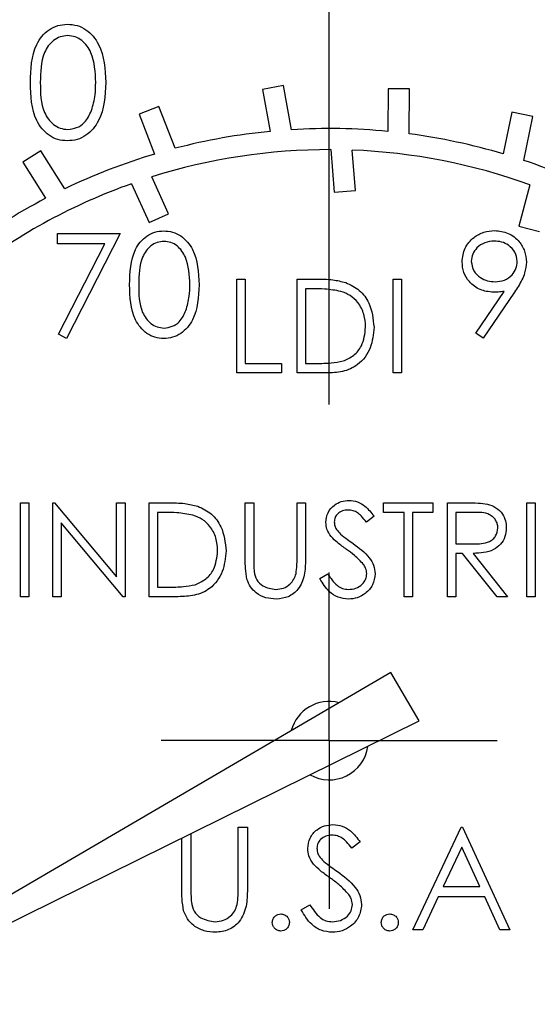
# Model space of a CAD drawing. Units: inches. Extents: x 0.3 to 10.6, y 0.2 to 8.2.
# Drawn here: x 9 to 9.1, y 3.5 to 3.7 of the extents above; entities that cross this region are included whole.
import ezdxf

# ---------------------------------------------------------------- set-up
doc = ezdxf.new("R2010")
doc.units = ezdxf.units.IN
doc.header["$MEASUREMENT"] = 0
doc.layers.add('98-ETCH', color=6, linetype='Continuous')
doc.layers.add('99-LASER', color=7, linetype='Continuous')
doc.styles.add('SLDTEXTSTYLE2', font='TXT', dxfattribs={"width": 0.75})
doc.dimstyles.new('SLDDIMSTYLE0', dxfattribs={"dimtxt": 0.125, "dimasz": 0.125, "dimexe": 0, "dimexo": 0.0625, "dimgap": 0.03125, "dimtad": 0, "dimtih": 1, "dimtoh": 1, "dimlfac": 3, "dimrnd": 1e-09, "dimzin": 12, "dimdsep": 46, "dimtxsty": 'SLDTEXTSTYLE2', "dimsah": 1, "dimcen": 0.09, "dimadec": 0, "dimazin": 3, "dimtfac": 1, "dimtofl": 0, "dimtmove": 0, "dimatfit": 3, "dimfxl": 1, "dimfrac": 2, "dimtolj": 1, "dimtzin": 12, "dimarcsym": 0})
doc.dimstyles.new('SLDDIMSTYLE3', dxfattribs={"dimtxt": 0.125, "dimasz": 0.125, "dimexe": 0, "dimexo": 0.0625, "dimgap": 0.03125, "dimtad": 0, "dimtih": 1, "dimtoh": 1, "dimlfac": 3, "dimrnd": 1e-09, "dimzin": 12, "dimdsep": 46, "dimtxsty": 'SLDTEXTSTYLE2', "dimsah": 1, "dimcen": 0.09, "dimadec": 0, "dimazin": 3, "dimtfac": 1, "dimtmove": 0, "dimatfit": 0, "dimfxl": 1, "dimfrac": 2, "dimtolj": 1, "dimtzin": 12, "dimarcsym": 0})

# ---------------------------------------------------------------- blocks, each defined once
blk = doc.blocks.new('_D')
at = {"color": 7, "linetype": 'Continuous', "lineweight": 0}
for p, q in [((8.798967873, 3.5279110882), (8.798967873, 3.0362884252)), ((9.2444477627, 3.5279110882), (9.2444477627, 3.0362884252)), ((8.2116852766, 3.0940612639), (8.1862946527, 3.0940612639)), ((8.1862946527, 3.0940612639), (8.1862946527, 2.8956237579)), ((8.598425739, 3.0940612639), (8.6238163629, 3.0940612639)), ((8.6238163629, 3.0940612639), (8.6238163629, 2.8956237579)), ((8.798967873, 3.075658504), (8.6863114753, 3.075658504)), ((9.2444477627, 3.075658504), (8.798967873, 3.075658504)), ((8.1862946527, 2.8956237579), (8.2116852766, 2.8956237579)), ((8.6238163629, 2.8956237579), (8.598425739, 2.8956237579))]:
    blk.add_line(p, q, dxfattribs=at)
for points in [[(8.798967873, 3.075658504), (8.923967873, 3.0564277347), (8.923967873, 3.0948892732)], [(9.2444477627, 3.075658504), (9.1194477627, 3.0948892732), (9.1194477627, 3.0564277347)]]:
    blk.add_solid(points, dxfattribs=at)
at = {"color": 7, "linetype": 'Continuous', "lineweight": 0, "char_height": 0.125, "attachment_point": 1, "style": 'SLDTEXTSTYLE2'}
for s, insert in [('%%c', (8.149165748, 3.2805853599)), ('1.34', (8.3376813686, 3.2805853599)), ('33.9', (8.2434235583, 3.0567572391))]:
    blk.add_mtext(s, dxfattribs=dict(at, insert=insert))
blk = doc.blocks.new('_D_4')
at = {"color": 7, "linetype": 'Continuous', "lineweight": 0}
for p, q in [((9.6478946539, 4.0743005455), (9.3978946539, 4.0743005455)), ((9.3978946539, 4.0743005455), (9.3978946539, 3.817281167)), ((9.8146074802, 4.0733456832), (9.7892168562, 4.0733456832)), ((9.7892168562, 4.0733456832), (9.7892168562, 3.8749081772)), ((10.2013479426, 4.0733456832), (10.2267385665, 4.0733456832)), ((10.2267385665, 4.0733456832), (10.2267385665, 3.8749081772)), ((9.7892168562, 3.8749081772), (9.8146074802, 3.8749081772)), ((10.2267385665, 3.8749081772), (10.2013479426, 3.8749081772)), ((9.0610778966, 3.817281167), (9.4372647327, 3.817281167)), ((9.3492166631, 3.567281167), (9.4372647327, 3.567281167)), ((9.3978946539, 3.567281167), (9.3978946539, 3.3268965516))]:
    blk.add_line(p, q, dxfattribs=at)
for points in [[(9.3978946539, 3.817281167), (9.4171254231, 3.942281167), (9.3786638847, 3.942281167)], [(9.3978946539, 3.567281167), (9.3786638847, 3.442281167), (9.4171254231, 3.442281167)]]:
    blk.add_solid(points, dxfattribs=at)
at = {"color": 7, "linetype": 'Continuous', "lineweight": 0, "char_height": 0.125, "attachment_point": 1, "style": 'SLDTEXTSTYLE2'}
for s, insert in [('.75', (9.8925263176, 4.2598697792)), ('19.1', (9.8463457619, 4.0360416584))]:
    blk.add_mtext(s, dxfattribs=dict(at, insert=insert))
blk = doc.blocks.new('SW_CENTERMARKSYMBOL_0')
at = {"layer": '98-ETCH', "color": 0}
for p, q in [((0, 0.0656167979), (0, 0.2833792909)), ((0, 0), (0, 0.032808399)), ((0, 0), (-0.032808399, 0)), ((0, 0), (0, -0.032808399)), ((0, 0), (0.032808399, 0))]:
    blk.add_line(p, q, dxfattribs=at)

msp = doc.modelspace()

# ---------------------------------------------------------------- linework, layer by layer
at = {"layer": '99-LASER'}
for p, q in [((9.0127741919, 3.6951713572), (9.0086751939, 3.6944234758)), ((9.014345977, 3.6865566968), (9.0127741919, 3.6951713572)), ((9.0086751939, 3.6944234758), (9.0101709566, 3.6862254798)), ((9.0332634006, 3.6945662191), (9.0331616133, 3.6862335074)), ((9.0374297565, 3.6945153254), (9.0332634006, 3.6945662191)), ((9.0373227958, 3.6857591024), (9.0374297565, 3.6945153254)), ((8.9884492834, 3.6910938493), (8.9845693575, 3.6895748739)), ((8.9916416386, 3.682939602), (8.9884492834, 3.6910938493)), ((8.9845693575, 3.6895748739), (8.9876073084, 3.6818150222)), ((9.057423906, 3.6899978204), (9.055728336, 3.6818388078)), ((9.0615034123, 3.6891500354), (9.057423906, 3.6899978204)), ((9.0597216647, 3.6805763398), (9.0615034123, 3.6891500354)), ((8.9653553574, 3.6824337207), (8.9618381095, 3.6801998723)), ((8.9700501256, 3.6750416957), (8.9653553574, 3.6824337207)), ((9.0220127905, 3.6826722724), (9.0227130254, 3.674368411)), ((9.0268649561, 3.6747185284), (9.0262015929, 3.6825851401)), ((8.9618381095, 3.6801998723), (8.9663058063, 3.6731653766)), ((8.9830700348, 3.6760116684), (8.986530368, 3.6684307359)), ((8.9903208343, 3.6701609025), (8.9870427091, 3.6773426519)), ((9.0609197951, 3.6758059156), (9.0587778453, 3.6677525625)), ((9.0227130254, 3.674368411), (9.0268649561, 3.6747185284)), ((8.986530368, 3.6684307359), (8.9903208343, 3.6701609025)), ((8.9685913828, 3.6663035109), (8.9808990751, 3.6663035109)), ((8.9685913828, 3.6642522289), (8.9685913828, 3.6663035109)), ((8.9808990751, 3.6663035109), (8.9703862546, 3.6457906904)), ((9.0587778453, 3.6677525625), (9.0628045218, 3.6666815876)), ((8.9778622162, 3.6642522289), (8.9685913828, 3.6642522289)), ((8.9688357739, 3.6466440558), (8.9778622162, 3.6642522289)), ((9.0036746835, 3.6573959861), (9.0053199827, 3.6573959861)), ((9.0036746835, 3.6390626528), (9.0036746835, 3.6573959861)), ((9.0053199827, 3.6573959861), (9.0053199827, 3.6409429947)), ((9.0154268203, 3.6573959861), (9.0191287433, 3.6573959861)), ((9.0154268203, 3.6390626528), (9.0154268203, 3.6573959861)), ((9.0342302391, 3.6573959861), (9.0358755382, 3.6573959861)), ((9.0342302391, 3.6390626528), (9.0342302391, 3.6573959861)), ((9.0358755382, 3.6573959861), (9.0358755382, 3.6390626528)), ((9.0183611819, 3.6555156442), (9.0170721194, 3.6555156442)), ((9.0170721194, 3.6555156442), (9.0170721194, 3.6409429947)), ((9.0503508739, 3.6468503952), (9.0559117714, 3.6549794017)), ((9.0579430214, 3.6548592094), (9.0517851688, 3.6458527991)), ((9.0517851688, 3.6458527991), (9.0503508739, 3.6468503952)), ((8.9703862546, 3.6457906904), (8.9688357739, 3.6466440558)), ((9.0053199827, 3.6409429947), (9.0123712647, 3.6409429947)), ((9.0123712647, 3.6409429947), (9.0123712647, 3.6390626528)), ((9.0170721194, 3.6409429947), (9.0191764864, 3.6409429947)), ((9.0123712647, 3.6390626528), (9.0036746835, 3.6390626528)), ((9.0211082439, 3.6390626528), (9.0154268203, 3.6390626528)), ((9.0358755382, 3.6390626528), (9.0342302391, 3.6390626528)), ((8.9613669912, 3.613717071), (8.9630122903, 3.613717071)), ((8.9613669912, 3.5953837377), (8.9613669912, 3.613717071)), ((8.9630122903, 3.613717071), (8.9630122903, 3.5953837377)), ((8.967713145, 3.613717071), (8.9680583641, 3.613717071)), ((8.967713145, 3.5953837377), (8.967713145, 3.613717071)), ((8.9680583641, 3.613717071), (8.98017041, 3.5992876506)), ((8.98017041, 3.613717071), (8.9818157091, 3.613717071)), ((8.98017041, 3.5992876506), (8.98017041, 3.613717071)), ((8.9818157091, 3.613717071), (8.9818157091, 3.5953837377)), ((8.9865165638, 3.613717071), (8.9902184869, 3.613717071)), ((8.9865165638, 3.5953837377), (8.9865165638, 3.613717071)), ((9.0053199827, 3.613717071), (9.0069652818, 3.613717071)), ((9.0053199827, 3.6026443546), (9.0053199827, 3.613717071)), ((9.0069652818, 3.613717071), (9.0069652818, 3.6027324957)), ((9.0154268203, 3.613717071), (9.0170721194, 3.613717071)), ((9.0154268203, 3.6027324957), (9.0154268203, 3.613717071)), ((9.0170721194, 3.613717071), (9.0170721194, 3.6026443546)), ((9.0323498972, 3.613717071), (9.0419866493, 3.613717071)), ((9.0323498972, 3.6118367291), (9.0323498972, 3.613717071)), ((9.0419866493, 3.613717071), (9.0419866493, 3.6118367291)), ((9.0448071621, 3.613717071), (9.0484760323, 3.613717071)), ((9.0448071621, 3.5953837377), (9.0448071621, 3.613717071)), ((9.0603199827, 3.613717071), (9.0619652818, 3.613717071)), ((9.0603199827, 3.5953837377), (9.0603199827, 3.613717071)), ((9.0619652818, 3.613717071), (9.0619652818, 3.5953837377)), ((8.9894509255, 3.6118367291), (8.988161863, 3.6118367291)), ((8.988161863, 3.6118367291), (8.988161863, 3.5972640795)), ((9.0304695553, 3.6110838578), (9.0289821755, 3.6099563872)), ((9.0363456237, 3.6118367291), (9.0323498972, 3.6118367291)), ((9.0363456237, 3.5953837377), (9.0363456237, 3.6118367291)), ((9.0379909228, 3.6118367291), (9.0379909228, 3.5953837377)), ((9.0419866493, 3.6118367291), (9.0379909228, 3.6118367291)), ((9.0498899613, 3.6118367291), (9.0464524613, 3.6118367291)), ((9.0464524613, 3.6118367291), (9.0464524613, 3.605725618)), ((8.9693584442, 3.6097801052), (8.9693584442, 3.5953837377)), ((8.9814411098, 3.5953837377), (8.9693584442, 3.6097801052)), ((9.0464524613, 3.605725618), (9.0498091653, 3.6056999102)), ((9.0464524613, 3.6038452761), (9.0464524613, 3.5953837377)), ((9.0477892668, 3.6038452761), (9.0464524613, 3.6038452761)), ((9.0545247102, 3.5953837377), (9.0477892668, 3.6038452761)), ((9.0498238555, 3.6038452761), (9.0565592989, 3.5953837377)), ((9.0198926322, 3.5989203963), (9.0214424453, 3.5998495496)), ((8.988161863, 3.5972640795), (8.99026623, 3.5972640795)), ((8.9630122903, 3.5953837377), (8.9613669912, 3.5953837377)), ((8.9693584442, 3.5953837377), (8.967713145, 3.5953837377)), ((8.9818157091, 3.5953837377), (8.9814411098, 3.5953837377)), ((8.9921979875, 3.5953837377), (8.9865165638, 3.5953837377)), ((9.0379909228, 3.5953837377), (9.0363456237, 3.5953837377)), ((9.0464524613, 3.5953837377), (9.0448071621, 3.5953837377)), ((9.0565592989, 3.5953837377), (9.0545247102, 3.5953837377)), ((9.0619652818, 3.5953837377), (9.0603199827, 3.5953837377)), ((9.0337890995, 3.5806111674), (8.8987140363, 3.5017677935)), ((9.0393272887, 3.5711230999), (9.0337890995, 3.5806111674)), ((8.8987140363, 3.5017677935), (9.0393272887, 3.5711230999)), ((8.9947036761, 3.5491131949), (8.9947036761, 3.5383876397)), ((9.0039344453, 3.5503708128), (9.0057293171, 3.5503708128)), ((9.0039344453, 3.5383876397), (9.0039344453, 3.5503708128)), ((9.0057293171, 3.5503708128), (9.0057293171, 3.5382914858)), ((9.0380370094, 3.5303708128), (9.0475241889, 3.5503708128)), ((9.0475241889, 3.5503708128), (9.0477805991, 3.5503708128)), ((9.0477805991, 3.5503708128), (9.0570113684, 3.5303708128)), ((8.9929088043, 3.5382914858), (8.9929088043, 3.5482279022)), ((9.0277805991, 3.5474982166), (9.026158003, 3.5462682487)), ((9.047632362, 3.5464725756), (9.0440105671, 3.5388323512)), ((9.051158003, 3.5388323512), (9.047632362, 3.5464725756)), ((9.0440105671, 3.5388323512), (9.051158003, 3.5388323512)), ((9.0430370094, 3.5367810692), (9.039996144, 3.5303708128)), ((9.0521035158, 3.5367810692), (9.0430370094, 3.5367810692)), ((9.0550602466, 3.5303708128), (9.0521035158, 3.5367810692)), ((9.0162421376, 3.5342289858), (9.0179328427, 3.5352426076)), ((9.039996144, 3.5303708128), (9.0380370094, 3.5303708128)), ((9.0570113684, 3.5303708128), (9.0550602466, 3.5303708128))]:
    msp.add_line(p, q, dxfattribs=at)
for radius in [0.2229515318070359, 0.2227399448856051, 0.209833333333334]:
    msp.add_circle((9.0217078178, 3.567281167), radius, dxfattribs=at)
for radius, start, end in [(0.1195025051110757, 95.5400058159, 104.5718896501), (0.1195025051110759, 84.5000058159, 93.5318896501), (0.119502505111076, 73.4600058159, 82.4918896501), (0.1195025051110761, 106.5800058159, 115.6118896501), (0.115391508471718, 89.8485706139, 107.4824102831), (0.1153915084717176, 70.1342848996, 87.7681245688), (0.1195025051110751, 62.4200058159, 71.4518896501), (0.1153915084717173, 109.5628563282, 127.1966959974), (0.1195025051110762, 117.6200058159, 126.6518896501), (0.0076567178776734, 75.3563293601, 165.1879270171), (0.0076567178776739, 240.859580067, 351.6486295373)]:
    msp.add_arc((9.0217078178, 3.567281167), radius, start, end, dxfattribs=at)
for points, knots in [([(8.963314677854317, 3.695765246659261), (8.963398533413777, 3.698352349677271), (8.963503487208094, 3.701590373247608), (8.965522562257146, 3.704844922928648), (8.9669291099502, 3.70613785525283), (8.968658653994236, 3.707008221235571), (8.969925324556867, 3.707111287647442), (8.970558601465429, 3.707162816103705)], [0, 0, 0, 0, 0.4987020370928791, 0.6241765169147685, 0.749467487223472, 0.8747452890546032, 1, 1, 1, 1]), ([(8.970558601465429, 3.707162816103705), (8.971196329389945, 3.707111764672149), (8.9724717687052, 3.7070096631326), (8.974796445601111, 3.705878884559802), (8.977725017394794, 3.702264202928867), (8.977912114533202, 3.698365505784548), (8.97803690007654, 3.695765246659261)], [0, 0, 0, 0, 0.125600072968963, 0.2511968896219178, 0.5005813355774188, 1, 1, 1, 1]), ([(8.970623705632095, 3.704940593881483), (8.97012705445757, 3.704891024422157), (8.96913319397653, 3.704791829797804), (8.967815754581753, 3.704029955455042), (8.966764274246652, 3.702964570677659), (8.965330774639778, 3.700325838790131), (8.96529095247871, 3.697796026737352), (8.965259122298763, 3.695773927214816)], [0, 0, 0, 0, 0.1251387753484448, 0.2504181804941659, 0.3755188761404272, 0.5008471158946435, 1, 1, 1, 1]), ([(8.976092455632095, 3.695773927214816), (8.976012220288938, 3.697785677597337), (8.975892041636868, 3.700798931355073), (8.973864263079802, 3.703777362823824), (8.972111492169928, 3.704783972723042), (8.97111940212443, 3.704888411288826), (8.970623705632095, 3.704940593881483)], [0, 0, 0, 0, 0.5000715244404198, 0.7490205610248194, 0.8745984519118926, 1, 1, 1, 1]), ([(8.970558601465429, 3.684385038325928), (8.96992626284818, 3.684436515639935), (8.968661643324358, 3.68453946556985), (8.96636084218947, 3.685673767437763), (8.963514861047058, 3.689314169670256), (8.963394796970247, 3.69318333866748), (8.963314677854317, 3.695765246659261)], [0, 0, 0, 0, 0.1255507313082302, 0.2510900041699743, 0.5002501300033518, 1, 1, 1, 1]), ([(8.965259122298763, 3.695773927214816), (8.965275000814751, 3.693748520923862), (8.965298775715395, 3.69071588025616), (8.967379474455129, 3.687758236054696), (8.969136612989935, 3.686767228149862), (8.970128174567737, 3.686660565173358), (8.970623705632095, 3.68660726054815)], [0, 0, 0, 0, 0.5002912463090681, 0.749086040676481, 0.8746062129576692, 1, 1, 1, 1]), ([(8.97803690007654, 3.695765246659261), (8.977915838060412, 3.693164870563187), (8.977734334017626, 3.68926621771325), (8.974788839992199, 3.685674148044657), (8.972470263168624, 3.684539856467763), (8.971195818611866, 3.684436644096129), (8.970558601465429, 3.684385038325928)], [0, 0, 0, 0, 0.4994065391766977, 0.7487427415510985, 0.8743723825402278, 1, 1, 1, 1]), ([(8.975272143132095, 3.690326878603706), (8.975548141154004, 3.691325667760179), (8.976041348119, 3.693110498553996), (8.976076829561823, 3.694959586604165), (8.976092455632095, 3.695773927214816)], [0, 0, 0, 0, 0.5595987921846124, 1, 1, 1, 1]), ([(8.970623705632095, 3.68660726054815), (8.971215481111004, 3.686681553497175), (8.972399595230169, 3.686830210095885), (8.974228594509174, 3.688066858452989), (8.974876663047317, 3.689470384769901), (8.975272143132095, 3.690326878603706)], [0, 0, 0, 0, 0.2802572033842273, 0.5607811126887505, 1, 1, 1, 1]), ([(8.982693946928284, 3.656295498105461), (8.982771352060093, 3.658683593199009), (8.982868232485616, 3.661672538033165), (8.984731994069358, 3.66467673773874), (8.986030345786023, 3.665870213730293), (8.987626847980518, 3.666673628483593), (8.988796082346024, 3.666768766709935), (8.989380645646234, 3.666816331438794)], [0, 0, 0, 0, 0.4987020370928814, 0.6241765169147674, 0.7494674872234731, 0.8747452890546026, 1, 1, 1, 1]), ([(8.989380645646234, 3.666816331438794), (8.989969317576556, 3.666769207040434), (8.991146646175254, 3.666674959465466), (8.993292501771478, 3.665631163859805), (8.995995798811803, 3.662294534662021), (8.996168503862641, 3.658695737298033), (8.996283690518029, 3.656295498105461)], [0, 0, 0, 0, 0.1256000729689638, 0.2511968896219157, 0.5005813355774185, 1, 1, 1, 1]), ([(9.047682604710948, 3.660752638839576), (9.047791721209832, 3.661676449636153), (9.048009866098132, 3.663523325269949), (9.049776789314908, 3.665530482847928), (9.051879465655075, 3.666677893782647), (9.05332574087012, 3.666811596757434), (9.054048790608384, 3.666878440121627)], [0, 0, 0, 0, 0.2795383683267112, 0.5588510148258289, 0.7794523096663787, 1, 1, 1, 1]), ([(9.054048790608384, 3.666878440121627), (9.054957851815068, 3.666771492829263), (9.056775010892553, 3.666557711577019), (9.05883660945608, 3.664925847670786), (9.060030503455113, 3.662872199621717), (9.060174645871207, 3.661445739716627), (9.06024670727505, 3.660732606788294)], [0, 0, 0, 0, 0.2797298711969035, 0.5591633115029354, 0.7796116403537391, 1, 1, 1, 1]), ([(8.989440741800081, 3.664765049387511), (8.988982294562058, 3.664719292963518), (8.988064884887251, 3.664627728694885), (8.98684878698438, 3.663924460070798), (8.985878189751979, 3.662941027968597), (8.984554959345632, 3.660505275457032), (8.984518200427726, 3.658170064331391), (8.984488818723158, 3.656303510925973)], [0, 0, 0, 0, 0.1251387753484438, 0.2504181804941639, 0.3755188761404246, 0.5008471158946448, 0.9999999999999999, 0.9999999999999999, 0.9999999999999999, 0.9999999999999999]), ([(8.994488818723157, 3.656303510925973), (8.994414755329473, 3.658160511279068), (8.994303821189101, 3.66094197628621), (8.992432025597964, 3.663691297641979), (8.990814083219618, 3.664620476010489), (8.989898307793004, 3.664716880840443), (8.989440741800081, 3.664765049387511)], [0, 0, 0, 0, 0.5000715244404236, 0.749020561024823, 0.8745984519118924, 1, 1, 1, 1]), ([(9.053956643172487, 3.664827158070346), (9.053332977213993, 3.664766758633123), (9.052086032097083, 3.664645997218646), (9.05061996839619, 3.66363735947445), (9.049637985221676, 3.662324046827905), (9.049530959102578, 3.661343028855531), (9.04947747650582, 3.660852799095986)], [0, 0, 0, 0, 0.2800921319434648, 0.5600105496463645, 0.7801305087948341, 1, 1, 1, 1]), ([(9.058451835480179, 3.660852799095986), (9.058358926361588, 3.661476870472882), (9.058172732965753, 3.662727533170678), (9.056870553714969, 3.663990899782573), (9.055430147052082, 3.664723172717434), (9.054447979489618, 3.664792484405048), (9.053956643172487, 3.664827158070346)], [0, 0, 0, 0, 0.2787219284879632, 0.5585693110160331, 0.779171154410855, 1, 1, 1, 1]), ([(9.053808405993, 3.654827158070345), (9.052917677447823, 3.654923017580834), (9.05113666632973, 3.655114688606627), (9.04912051636274, 3.656690923713414), (9.04786769277262, 3.658652517864952), (9.047744321108087, 3.660052367309691), (9.047682604710948, 3.660752638839576)], [0, 0, 0, 0, 0.2798143037151657, 0.5594885092853845, 0.7796351195522425, 1, 1, 1, 1]), ([(9.04947747650582, 3.660852799095986), (9.049578807128778, 3.660216487088877), (9.049782006446508, 3.658940484218947), (9.05115269002774, 3.657688042558421), (9.052638093780708, 3.656981318855243), (9.053639817277277, 3.656912744853759), (9.05414093804428, 3.656878440121627)], [0, 0, 0, 0, 0.2784724576370369, 0.558423621071243, 0.7790976307763772, 1, 1, 1, 1]), ([(9.05414093804428, 3.656878440121627), (9.054757915175587, 3.656928305899546), (9.0559894292143, 3.657027840229818), (9.057429445568859, 3.658055936554881), (9.058312945149865, 3.659403672596556), (9.058405537000978, 3.660369739167033), (9.058451835480179, 3.660852799095986)], [0, 0, 0, 0, 0.2803192918958129, 0.5595298849425612, 0.7797527944882998, 1, 1, 1, 1]), ([(9.06024670727505, 3.660732606788294), (9.060173662556343, 3.660007655475129), (9.060053227304499, 3.658812364487374), (9.059398034942078, 3.657270231484433), (9.058722046719952, 3.656034348350802), (9.058202710647777, 3.655250943705887), (9.057943021377614, 3.654859209352396)], [0, 0, 0, 0, 0.3392949162249747, 0.5594253685589906, 0.7796946705226961, 0.9999999999999999, 0.9999999999999999, 0.9999999999999999, 0.9999999999999999]), ([(9.019128743336442, 3.657395986125919), (9.020230572438429, 3.657394778026958), (9.022196563267743, 3.657392622419093), (9.02410651957408, 3.65693574939968), (9.024946051028751, 3.656734928433611)], [0, 0, 0, 0, 0.5604446803914231, 1, 1, 1, 1]), ([(9.024946051028751, 3.656734928433611), (9.025879136482812, 3.656282889987647), (9.027745928731076, 3.655378512084025), (9.030014140207552, 3.652287704719708), (9.030296946608273, 3.649623826614476), (9.030469555302254, 3.647997949266945)], [0, 0, 0, 0, 0.2802640614327391, 0.5607147502644998, 1, 1, 1, 1]), ([(8.989380645646234, 3.645790690413153), (8.988796948461081, 3.645838207933775), (8.98762960736217, 3.645933238638312), (8.985505790929965, 3.646980286516384), (8.982878731413892, 3.650340657807917), (8.982767903035297, 3.65391219842074), (8.982693946928284, 3.656295498105461)], [0, 0, 0, 0, 0.1255507313082292, 0.2510900041699762, 0.500250130003356, 1, 1, 1, 1]), ([(8.984488818723158, 3.656303510925973), (8.98450347581484, 3.654433905118938), (8.984525421876972, 3.651634544502597), (8.986446066867495, 3.648904411393554), (8.988068040899623, 3.647989634866015), (8.988983328509903, 3.647891176733857), (8.989440741800081, 3.647841972464435)], [0, 0, 0, 0, 0.5002912463090636, 0.7490860406764827, 0.8746062129576706, 1, 1, 1, 1]), ([(8.996283690518029, 3.656295498105461), (8.99617194096468, 3.653895150939854), (8.99600439877134, 3.650296394462989), (8.993285481209407, 3.646980637845825), (8.991145256449185, 3.645933599467154), (8.989968846089099, 3.645838326508723), (8.989380645646234, 3.645790690413153)], [0, 0, 0, 0, 0.4994065391766972, 0.7487427415510968, 0.8743723825402276, 1, 1, 1, 1]), ([(8.993731607184696, 3.651275466054178), (8.993986374589536, 3.652197425275538), (8.994441642557224, 3.653844961392907), (8.99447439465829, 3.655551811900756), (8.994488818723157, 3.656303510925973)], [0, 0, 0, 0, 0.5595987921846216, 1, 1, 1, 1]), ([(9.023994862460373, 3.655001488262671), (9.022951506674971, 3.655185217967167), (9.021086846693917, 3.655513575208384), (9.019194625606952, 3.655515011583033), (9.018361181904819, 3.655515644245577)], [0, 0, 0, 0, 0.5595421127730663, 0.9999999999999999, 0.9999999999999999, 0.9999999999999999, 0.9999999999999999]), ([(9.028824256156955, 3.64800162180968), (9.028765017924785, 3.648859652797961), (9.028646666655815, 3.650573901393169), (9.027508836351007, 3.652733654040886), (9.025888624699125, 3.654277853646553), (9.024626280213637, 3.654760214181827), (9.023994862460373, 3.655001488262671)], [0, 0, 0, 0, 0.2801783841548127, 0.5597646332178575, 0.7797966962298147, 1, 1, 1, 1]), ([(9.055911771377614, 3.654979401660089), (9.055520458548292, 3.654932329036196), (9.054821615961021, 3.65484826239742), (9.054118025208687, 3.65483360718297), (9.053808405993, 3.654827158070345)], [0, 0, 0, 0, 0.5599441654672529, 1, 1, 1, 1]), ([(8.989440741800081, 3.647841972464435), (8.989986996088305, 3.647910550571227), (8.991080024505994, 3.648047772046959), (8.992768331532769, 3.649189293607363), (8.9933665486449, 3.650484856361436), (8.993731607184696, 3.651275466054178)], [0, 0, 0, 0, 0.2802572033842268, 0.5607811126887584, 0.9999999999999999, 0.9999999999999999, 0.9999999999999999, 0.9999999999999999]), ([(9.030469555302254, 3.647997949266944), (9.030335470084612, 3.646621473244294), (9.030067778414853, 3.643873436052989), (9.027693511752801, 3.640593010294235), (9.02435504717254, 3.639160720875324), (9.022193086520035, 3.639095419926535), (9.02110824387063, 3.639062652792586)], [0, 0, 0, 0, 0.2801240142591395, 0.5592478159406056, 0.7788365081798894, 1, 1, 1, 1]), ([(9.024417204874904, 3.641409407600278), (9.025149131162285, 3.641730176161079), (9.026612833294665, 3.642371647350924), (9.028459072236657, 3.644688421356859), (9.028685872598459, 3.646746110700926), (9.028824256156955, 3.64800162180968)], [0, 0, 0, 0, 0.2805363759555626, 0.5610150896020819, 1, 1, 1, 1]), ([(9.019176486391999, 3.640942994672927), (9.020164194068718, 3.640940270673528), (9.02192661632135, 3.640935410088487), (9.023656703811922, 3.641264672488951), (9.024417204874904, 3.641409407600278)], [0, 0, 0, 0, 0.5604262402181428, 1, 1, 1, 1]), ([(9.021067845900545, 3.609908644174071), (9.021147266297431, 3.610559580115885), (9.021306019915869, 3.611860737503501), (9.022558328472625, 3.61327404017257), (9.024055270626706, 3.614056410616048), (9.025075106094754, 3.614143571684167), (9.025585073464647, 3.614187156460396)], [0, 0, 0, 0, 0.2795526256224903, 0.5587984019499436, 0.7793777274872598, 1, 1, 1, 1]), ([(9.025585073464647, 3.614187156460396), (9.026149539881171, 3.614132042747219), (9.027278475379427, 3.614021815060638), (9.029045441367863, 3.612942934192192), (9.029929110663995, 3.611789368705808), (9.030469555302254, 3.611083857849285)], [0, 0, 0, 0, 0.2797499242147524, 0.559501169308619, 1, 1, 1, 1]), ([(8.990218486926185, 3.613717070990311), (8.991320316028172, 3.61371586289135), (8.993286306857486, 3.613713707283486), (8.995196263163823, 3.613256834264072), (8.996035794618495, 3.613056013298003)], [0, 0, 0, 0, 0.5604446803914237, 1, 1, 1, 1]), ([(8.996035794618495, 3.613056013298003), (8.996968880072556, 3.612603974852038), (8.99883567232082, 3.611699596948417), (9.001103883797294, 3.6086087895841), (9.001386690198016, 3.605944911478869), (9.001559298891998, 3.604319034131337)], [0, 0, 0, 0, 0.2802640614327366, 0.5607147502645004, 1, 1, 1, 1]), ([(9.025401446327896, 3.612306814580055), (9.02502921914, 3.612278162622102), (9.024285584377614, 3.612220921795433), (9.023390386736995, 3.611649454626569), (9.022803019228567, 3.610864066821466), (9.022743107246567, 3.61027857444468), (9.022713145045845, 3.609985767571508)], [0, 0, 0, 0, 0.280274265035691, 0.5599313893785499, 0.7799200827089733, 1, 1, 1, 1]), ([(9.028982175494562, 3.609956387229627), (9.028665285163964, 3.61035080193225), (9.028143525814835, 3.611000205017978), (9.027283075649924, 3.611784080148754), (9.026384735930247, 3.612230808772498), (9.025729270371293, 3.612281474607888), (9.025401446327896, 3.612306814580055)], [0, 0, 0, 0, 0.3404085308013734, 0.5604820227059657, 0.7801798149498996, 1, 1, 1, 1]), ([(9.048476032332168, 3.613717070990311), (9.049254927809942, 3.613719578853464), (9.05064521758453, 3.613724055264739), (9.052023544610865, 3.613545749768889), (9.052629678165502, 3.613467338084328)], [0, 0, 0, 0, 0.5602396651481713, 0.9999999999999999, 0.9999999999999999, 0.9999999999999999, 0.9999999999999999]), ([(9.052629678165502, 3.613467338084328), (9.053204848993316, 3.613276548321135), (9.054354996423744, 3.612895033221137), (9.05556530565287, 3.611659612021346), (9.05623324514182, 3.610236992969253), (9.05629390781832, 3.609288659126051), (9.056324256156955, 3.608814226439029)], [0, 0, 0, 0, 0.2797971456706958, 0.5594998087059719, 0.7796264565611603, 1, 1, 1, 1]), ([(8.995084606050119, 3.611322573127063), (8.994041250264715, 3.611506302831558), (8.99217659028366, 3.611834660072776), (8.990284369196694, 3.611836096447425), (8.989450925494562, 3.611836729109969)], [0, 0, 0, 0, 0.5595421127730671, 1, 1, 1, 1]), ([(8.999913999746699, 3.604322706674072), (8.999854761514529, 3.605180737662353), (8.999736410245559, 3.606894986257561), (8.998598579940749, 3.609054738905278), (8.996978368288868, 3.610598938510944), (8.99571602380338, 3.611081299046219), (8.995084606050119, 3.611322573127063)], [0, 0, 0, 0, 0.2801783841548092, 0.5597646332178554, 0.779796696229814, 1, 1, 1, 1]), ([(9.054678957011657, 3.608817898981764), (9.054659133077367, 3.609086412540456), (9.0546194848593, 3.609623444391624), (9.05425488498004, 3.610355495887307), (9.05373906519078, 3.61097612525733), (9.05237959110414, 3.611872494937129), (9.050995826287311, 3.611852615880053), (9.04988996128516, 3.611836729109969)], [0, 0, 0, 0, 0.1253073891290277, 0.2506169873755422, 0.3759542548601213, 0.5012806071544328, 1, 1, 1, 1]), ([(9.022092485323622, 3.607117511695439), (9.021769413506167, 3.607593069613527), (9.02119233514055, 3.608442522185054), (9.021105893856431, 3.60946054966599), (9.021067845900545, 3.609908644174071)], [0, 0, 0, 0, 0.5598404596407253, 0.9999999999999999, 0.9999999999999999, 0.9999999999999999, 0.9999999999999999]), ([(9.022713145045845, 3.609985767571508), (9.022734630690938, 3.609729910716964), (9.022777592869314, 3.609218305513783), (9.023174655829065, 3.608374871512606), (9.023638082251917, 3.607904532857406), (9.023921411605674, 3.607616977507405)], [0, 0, 0, 0, 0.2799464048566178, 0.5597740877081049, 1, 1, 1, 1]), ([(9.049809165344989, 3.605699910199712), (9.050935254608671, 3.605703443412142), (9.052344474586043, 3.60570786497418), (9.053734581888545, 3.606602939887329), (9.054462527875272, 3.607445405264746), (9.054592567866576, 3.608270058885827), (9.054678957011657, 3.608817898981764)], [0, 0, 0, 0, 0.4998271287787994, 0.62549781604864, 0.7512078924540598, 1, 1, 1, 1]), ([(9.056324256156955, 3.608814226439029), (9.05627618970292, 3.608234409922979), (9.056180123996505, 3.607075587531683), (9.055273647817693, 3.605535498440063), (9.053207451223885, 3.603994982837818), (9.051218734105255, 3.603906992326792), (9.04982385551593, 3.603845276118516)], [0, 0, 0, 0, 0.1871202495896891, 0.3739788865737679, 0.5609111826903067, 1, 1, 1, 1]), ([(9.025096625280886, 3.604623855178345), (9.0244989079191, 3.605046251313832), (9.023432341492557, 3.605799974671416), (9.022501619082707, 3.606715193231808), (9.022092485323622, 3.607117511695439)], [0, 0, 0, 0, 0.5604126915225539, 1, 1, 1, 1]), ([(9.023921411605674, 3.607616977507405), (9.024373663092332, 3.607265925668028), (9.025181390933378, 3.606638941893115), (9.02601765347132, 3.606050634466346), (9.026385687780888, 3.605791723768089)], [0, 0, 0, 0, 0.5599057797395678, 1, 1, 1, 1]), ([(9.028401913742425, 3.601700511161251), (9.027836993782792, 3.602304885142714), (9.026827299026959, 3.603385097001472), (9.025625862941189, 3.604245044625117), (9.025096625280886, 3.604623855178345)], [0, 0, 0, 0, 0.5594957846125448, 1, 1, 1, 1]), ([(9.026385687780888, 3.605791723768089), (9.027534792019626, 3.604940613045045), (9.029135582447276, 3.603754950463368), (9.030498589448277, 3.601548333429582), (9.030635975575695, 3.600432567166342), (9.030704598037296, 3.599875257421935)], [0, 0, 0, 0, 0.5601153992618911, 0.7802837543288869, 1, 1, 1, 1]), ([(9.001559298891998, 3.604319034131337), (9.001425213674356, 3.602942558108686), (9.001157522004597, 3.600194520917381), (8.998783255342543, 3.596914095158627), (8.995444790762283, 3.595481805739716), (8.993282830109779, 3.595416504790927), (8.992197987460374, 3.595383737656978)], [0, 0, 0, 0, 0.2801240142591397, 0.559247815940606, 0.7788365081798885, 1, 1, 1, 1]), ([(8.995506948464648, 3.59773049246467), (8.996238874752027, 3.59805126102547), (8.997702576884409, 3.598692732215316), (8.999548815826401, 3.601009506221251), (8.999775616188204, 3.603067195565318), (8.999913999746699, 3.604322706674072)], [0, 0, 0, 0, 0.2805363759555633, 0.5610150896020869, 1, 1, 1, 1]), ([(9.0056468389561, 3.598780839686892), (9.005529555453741, 3.599496984201382), (9.005319932934022, 3.600776959769895), (9.00531996744885, 3.602073310366865), (9.005319982652681, 3.602644354644157)], [0, 0, 0, 0, 0.5594985811495333, 1, 1, 1, 1]), ([(9.006965281797982, 3.602732495669798), (9.006963694031064, 3.602276691223119), (9.006960859362769, 3.601462935500488), (9.007014942709016, 3.600651054100784), (9.007038732652681, 3.60029392729373)], [0, 0, 0, 0, 0.5601244132636087, 1, 1, 1, 1]), ([(9.01707211940482, 3.602644354644157), (9.017056629187847, 3.601622870172128), (9.017025824674095, 3.59959150208172), (9.015919073803461, 3.596884519643347), (9.0137856217907, 3.595172355752007), (9.01217915156666, 3.59499988032636), (9.011376005622767, 3.594913652186893)], [0, 0, 0, 0, 0.2816547157094518, 0.5601107189313568, 0.7800797757933597, 1, 1, 1, 1]), ([(9.015239520580032, 3.59988627505014), (9.015308944297654, 3.600415130047468), (9.015432998420643, 3.601360147760846), (9.015428709149676, 3.602312918646203), (9.01542682025952, 3.602732495669798)], [0, 0, 0, 0, 0.5596244280305116, 1, 1, 1, 1]), ([(9.029059298891998, 3.59990096522108), (9.0290141997501, 3.600266227855308), (9.028933520087879, 3.600919660819005), (9.028564607710075, 3.601461538016166), (9.028401913742425, 3.601700511161251)], [0, 0, 0, 0, 0.5589902170858897, 1, 1, 1, 1]), ([(9.011376005622767, 3.594913652186893), (9.010679699055624, 3.594961130261088), (9.009288396386577, 3.595055997054633), (9.007534927053989, 3.595967011670712), (9.00624867317276, 3.597249279809497), (9.005847453524513, 3.598270311678851), (9.0056468389561, 3.598780839686892)], [0, 0, 0, 0, 0.2802207885778525, 0.5599141950797664, 0.7799518936705727, 1, 1, 1, 1]), ([(9.007038732652681, 3.60029392729373), (9.00715539551974, 3.599733254116255), (9.00738818453426, 3.598614487196302), (9.008958855557106, 3.597173067491964), (9.010402385720072, 3.596937745024348), (9.011284192054392, 3.596793994067234)], [0, 0, 0, 0, 0.2810568438750651, 0.5608206566432076, 1, 1, 1, 1]), ([(9.011284192054392, 3.596793994067234), (9.01178966354472, 3.596848324294861), (9.012800251205743, 3.596956946558848), (9.01402293619214, 3.597732648942789), (9.014856768299113, 3.598752480635051), (9.015111890329402, 3.599508206851534), (9.015239520580032, 3.59988627505014)], [0, 0, 0, 0, 0.2797867198891433, 0.559376764560666, 0.7795688051397649, 1, 1, 1, 1]), ([(9.025467552097126, 3.594913652186893), (9.024789243513759, 3.594981589723026), (9.023432853835631, 3.595117442010655), (9.021343314507442, 3.59649929784575), (9.02044309336503, 3.598001710919239), (9.019892632225332, 3.598920396310824)], [0, 0, 0, 0, 0.2798798232940175, 0.5596657815356184, 1, 1, 1, 1]), ([(9.02144244525952, 3.59984954962279), (9.02198728636429, 3.599012243403305), (9.02274688130745, 3.597844905688462), (9.0243001252547, 3.596915501959785), (9.02507855277293, 3.596834481818902), (9.025467552097126, 3.596793994067234)], [0, 0, 0, 0, 0.5593206424960977, 0.7797817160351045, 0.9999999999999999, 0.9999999999999999, 0.9999999999999999, 0.9999999999999999]), ([(9.025467552097126, 3.596793994067234), (9.025960396046568, 3.596843413913925), (9.02694537179006, 3.596942182196042), (9.028149414039872, 3.597683136433321), (9.028914164130715, 3.598739430285041), (9.02901093226212, 3.599513879936713), (9.029059298891998, 3.59990096522108)], [0, 0, 0, 0, 0.2802763823632525, 0.5601477676939758, 0.780153137064276, 1, 1, 1, 1]), ([(9.030704598037296, 3.599875257421935), (9.030602133765324, 3.599125378017119), (9.030396941252524, 3.597623687365242), (9.028931311278347, 3.596026284466288), (9.027238244675315, 3.595056698183726), (9.026057955160459, 3.59496134809739), (9.025467552097126, 3.594913652186893)], [0, 0, 0, 0, 0.2791829157711698, 0.5590850636576195, 0.7794460377649827, 1, 1, 1, 1]), ([(8.99026622998174, 3.597264079537319), (8.991253937658461, 3.59726135553792), (8.993016359911094, 3.597256494952879), (8.994746447401665, 3.597585757353343), (8.995506948464648, 3.59773049246467)], [0, 0, 0, 0, 0.5604262402181431, 1, 1, 1, 1]), ([(9.017524188882087, 3.546216165324029), (9.017610829315052, 3.546926277260552), (9.017784015080622, 3.548345721683407), (9.01915016986981, 3.5498875064133), (9.02078319767426, 3.550741001442549), (9.021895745457588, 3.550836086244133), (9.02245207349747, 3.550883633272747)], [0, 0, 0, 0, 0.2795526256224939, 0.5587984019499431, 0.7793777274872595, 1, 1, 1, 1]), ([(9.02245207349747, 3.550883633272747), (9.02306785504277, 3.550823509222009), (9.024299421040867, 3.550703260836647), (9.026227020300981, 3.549526299889252), (9.027191023169486, 3.548267864813197), (9.027780599138497, 3.547498216606081)], [0, 0, 0, 0, 0.2797499242147521, 0.5595011693086158, 1, 1, 1, 1]), ([(9.02225175298465, 3.548832351221465), (9.021845686961491, 3.548801094540063), (9.021034449038888, 3.548738650001878), (9.020057869794577, 3.548115231272208), (9.01941710523993, 3.547258444575732), (9.01935174671411, 3.546619725619239), (9.019319060676958, 3.546300299939414)], [0, 0, 0, 0, 0.2802742650356924, 0.5599313893785478, 0.7799200827089743, 1, 1, 1, 1]), ([(9.026158002984651, 3.546268248657363), (9.02581230444218, 3.546698519242041), (9.025243112424949, 3.547406958971927), (9.024304439517772, 3.548262095478228), (9.023324432550853, 3.548749435795039), (9.022609379213813, 3.548804707615465), (9.02225175298465, 3.548832351221465)], [0, 0, 0, 0, 0.3404085308013704, 0.5604820227059636, 0.7801798149498995, 1, 1, 1, 1]), ([(9.018641977343625, 3.543171293529157), (9.018289535360946, 3.543690083985253), (9.017659995325726, 3.544616759517829), (9.017565695743052, 3.545727334951576), (9.017524188882087, 3.546216165324029)], [0, 0, 0, 0, 0.5598404596407273, 1, 1, 1, 1]), ([(9.019319060676958, 3.546300299939414), (9.019342499562516, 3.546021183370821), (9.01938936739347, 3.545463068603715), (9.019822526985926, 3.544542958784248), (9.020328083083585, 3.544029862069485), (9.020637169651318, 3.543716165324029)], [0, 0, 0, 0, 0.2799464048566216, 0.5597740877081034, 0.9999999999999999, 0.9999999999999999, 0.9999999999999999, 0.9999999999999999]), ([(9.021919220933368, 3.540450940965055), (9.021267165629602, 3.540911736749222), (9.020103638618828, 3.541733980412041), (9.019088305080809, 3.542732400659741), (9.018641977343625, 3.543171293529157)], [0, 0, 0, 0, 0.5604126915225557, 1, 1, 1, 1]), ([(9.020637169651318, 3.543716165324029), (9.02113053490949, 3.543333199681073), (9.022011692554265, 3.542649217381168), (9.022923978959293, 3.542007427461056), (9.023325470933369, 3.541724979426593)], [0, 0, 0, 0, 0.5599057797395726, 1, 1, 1, 1]), ([(9.023325470933369, 3.541724979426593), (9.02457903919381, 3.540796495001455), (9.026325356023975, 3.539503044912352), (9.027812272752339, 3.537095826330041), (9.027962148527704, 3.535878626770142), (9.028037009394907, 3.535270652503516)], [0, 0, 0, 0, 0.5601153992618928, 0.7802837543288874, 0.9999999999999999, 0.9999999999999999, 0.9999999999999999, 0.9999999999999999]), ([(9.025524990164138, 3.537261838400952), (9.024908713844537, 3.537921155471639), (9.023807228656356, 3.539099568408465), (9.022496571108242, 3.540037693088806), (9.021919220933368, 3.540450940965055)], [0, 0, 0, 0, 0.5594957846125427, 1, 1, 1, 1]), ([(8.993265374779522, 3.534076742247106), (8.993137429140583, 3.534857990808367), (8.992908750028162, 3.5362543277922), (8.992908787680705, 3.537668528443439), (8.992908804266703, 3.538291485836849)], [0, 0, 0, 0, 0.559498581149526, 1, 1, 1, 1]), ([(8.994703676061574, 3.538387639683004), (8.99470194395221, 3.537890398468445), (8.994698851586795, 3.537002664952847), (8.994757851600886, 3.536116976153171), (8.994783804266703, 3.535727383272747)], [0, 0, 0, 0, 0.5601244132636103, 1, 1, 1, 1]), ([(9.005729317087214, 3.538291485836849), (9.0057124186687, 3.537177139140091), (9.005678813744606, 3.534961101223281), (9.00447144915846, 3.53200802947233), (9.002144046962721, 3.53014021431814), (9.000391533991042, 3.529952059308344), (8.999515374779522, 3.529857992247106)], [0, 0, 0, 0, 0.2816547157094521, 0.560110718931355, 0.7800797757933612, 0.9999999999999999, 0.9999999999999999, 0.9999999999999999, 0.9999999999999999]), ([(9.003730118369266, 3.535282671734286), (9.003805853333946, 3.535859604458643), (9.003941185104477, 3.536890532873238), (9.003936505899786, 3.537929919293627), (9.003934445292343, 3.538387639683004)], [0, 0, 0, 0, 0.5596244280305078, 1, 1, 1, 1]), ([(9.026242137600036, 3.535298697375311), (9.026192938536145, 3.535697165703561), (9.026104924359178, 3.536410001663957), (9.025702474492483, 3.537001140424495), (9.025524990164138, 3.537261838400952)], [0, 0, 0, 0, 0.5589902170858687, 1, 1, 1, 1]), ([(8.994783804266703, 3.535727383272747), (8.994911072848948, 3.535115739806411), (8.995165024501151, 3.533895266802825), (8.9968784837988, 3.532322808943547), (8.99845324397658, 3.532066093524332), (8.999415214523111, 3.531909274298388)], [0, 0, 0, 0, 0.2810568438750644, 0.5608206566432072, 1, 1, 1, 1]), ([(8.999415214523111, 3.531909274298388), (8.999966637967107, 3.531968543637617), (9.001069097233676, 3.532087040652876), (9.002402935400657, 3.532933261435358), (9.003312570426445, 3.534045805099643), (9.00359088536858, 3.534870233699443), (9.003730118369266, 3.535282671734286)], [0, 0, 0, 0, 0.2797867198891437, 0.5593767645606682, 0.7795688051397659, 0.9999999999999999, 0.9999999999999999, 0.9999999999999999, 0.9999999999999999]), ([(9.022323868369266, 3.531909274298388), (9.022861516314112, 3.531963186858415), (9.023936035307011, 3.532070934075269), (9.025249535943168, 3.532879247788665), (9.026083808769544, 3.534031568354178), (9.026189374003804, 3.534876422519638), (9.026242137600036, 3.535298697375311)], [0, 0, 0, 0, 0.2802763823632514, 0.5601477676939736, 0.7801531370642764, 1, 1, 1, 1]), ([(8.999515374779522, 3.529857992247106), (8.998755767615366, 3.529909786509865), (8.997237982885496, 3.530013277557368), (8.995325107249945, 3.531007111684), (8.993921921197694, 3.532405949653584), (8.993484227035973, 3.53351980260197), (8.993265374779522, 3.534076742247106)], [0, 0, 0, 0, 0.2802207885778505, 0.559914195079767, 0.7799518936705698, 1, 1, 1, 1]), ([(9.010601111959009, 3.531781069170183), (9.010630329669723, 3.532026820777346), (9.010688778806468, 3.532518439351862), (9.011141275534351, 3.533062786819865), (9.011688238837296, 3.53339688440068), (9.012074546418548, 3.533430780771048), (9.012267778625676, 3.533447735836849)], [0, 0, 0, 0, 0.2795762455782091, 0.5592837292353412, 0.7795524037055744, 1, 1, 1, 1]), ([(9.012267778625676, 3.533447735836849), (9.012514307201672, 3.533419779170627), (9.013007372062766, 3.53336386496396), (9.013546312971908, 3.532905131911672), (9.013888489699472, 3.53236255538109), (9.013919120700569, 3.531974974595997), (9.013934445292342, 3.531781069170183)], [0, 0, 0, 0, 0.2796016395840232, 0.5592120224864232, 0.7794751861788771, 0.9999999999999999, 0.9999999999999999, 0.9999999999999999, 0.9999999999999999]), ([(9.022323868369266, 3.529857992247106), (9.021583895369229, 3.529932105922888), (9.020104197538545, 3.530080308418484), (9.01782470008961, 3.531587787511314), (9.016842640661524, 3.533226783591484), (9.016242137600035, 3.53422898583685)], [0, 0, 0, 0, 0.2798798232940172, 0.5596657815356172, 1, 1, 1, 1]), ([(9.017932842728241, 3.535242607631721), (9.018527214842535, 3.534329182665012), (9.019355863871436, 3.533055723339727), (9.021050311813891, 3.532041828362989), (9.021899505470143, 3.531953442754753), (9.022323868369266, 3.531909274298388)], [0, 0, 0, 0, 0.5593206424960914, 0.7797817160351039, 1, 1, 1, 1]), ([(9.028037009394907, 3.535270652503516), (9.027925230189119, 3.534452602243717), (9.027701383811518, 3.532814394259851), (9.026102514748779, 3.531071772915539), (9.024255533000018, 3.53001404242547), (9.022967944438356, 3.529910024149467), (9.022323868369266, 3.529857992247106)], [0, 0, 0, 0, 0.2791829157711699, 0.5590850636576202, 0.779446037764983, 1, 1, 1, 1]), ([(9.031883163241062, 3.531781069170183), (9.031912380951775, 3.532026820777346), (9.03197083008852, 3.532518439351862), (9.032423326816403, 3.533062786819865), (9.032970290119348, 3.53339688440068), (9.0333565977006, 3.533430780771048), (9.033549829907727, 3.533447735836849)], [0, 0, 0, 0, 0.2795762455782094, 0.5592837292353404, 0.7795524037055738, 1, 1, 1, 1]), ([(9.033549829907727, 3.533447735836849), (9.033796358483723, 3.533419779170627), (9.034289423344818, 3.53336386496396), (9.03482836425396, 3.532905131911672), (9.035170540981524, 3.53236255538109), (9.03520117198262, 3.531974974595997), (9.035216496574394, 3.531781069170183)], [0, 0, 0, 0, 0.2796016395840247, 0.5592120224864301, 0.7794751861788856, 1, 1, 1, 1]), ([(9.012267778625676, 3.530114402503516), (9.01202256959906, 3.530144668474077), (9.011532168337524, 3.530205198342612), (9.010989834751381, 3.530657684715982), (9.010654977693326, 3.531202685873617), (9.010619066995686, 3.531588276972438), (9.010601111959009, 3.531781069170183)], [0, 0, 0, 0, 0.2795811574226552, 0.5591431693731339, 0.7795754167374718, 1, 1, 1, 1]), ([(9.013934445292342, 3.531781069170183), (9.01390539697247, 3.531535413074473), (9.013847256730578, 3.531043732148048), (9.013391877461329, 3.530502301102954), (9.012846729050061, 3.530166670121187), (9.012460764992873, 3.530131825303866), (9.012267778625676, 3.530114402503516)], [0, 0, 0, 0, 0.2794691392696635, 0.5593577676377256, 0.7796739305799799, 1, 1, 1, 1]), ([(9.033549829907727, 3.530114402503516), (9.033304620881111, 3.530144668474077), (9.032814219619576, 3.530205198342612), (9.032271886033431, 3.530657684715982), (9.031937028975378, 3.531202685873617), (9.031901118277736, 3.531588276972438), (9.031883163241062, 3.531781069170183)], [0, 0, 0, 0, 0.2795811574226553, 0.5591431693731335, 0.7795754167374637, 1, 1, 1, 1]), ([(9.035216496574394, 3.531781069170183), (9.03518744825452, 3.531535413074473), (9.03512930801263, 3.531043732148048), (9.034673928743379, 3.530502301102954), (9.03412878033211, 3.530166670121187), (9.033742816274925, 3.530131825303866), (9.033549829907727, 3.530114402503516)], [0, 0, 0, 0, 0.2794691392696629, 0.5593577676377314, 0.7796739305799805, 1, 1, 1, 1])]:
    msp.add_open_spline(points, degree=3, knots=knots, dxfattribs=at)

# ---------------------------------------------------------------- block references
at = {"layer": '98-ETCH'}
msp.add_blockref('SW_CENTERMARKSYMBOL_0', (9.0217078178, 3.567281167), dxfattribs=at)

# ---------------------------------------------------------------- dimensions: what is measured, and where the dimension line sits
at = {"color": 7, "linetype": 'Continuous', "lineweight": 0}
dim = msp.add_linear_dim(base=(9.3978946539, 3.817281167), p1=(9.3098465843, 3.567281167), p2=(9.0217078178, 3.817281167), angle=90, dimstyle='SLDDIMSTYLE3', dxfattribs=at)
dim.commit()
dim.dimension.update_dxf_attribs({"geometry": '_D_4', "text_midpoint": (9.3978946539, 4.0743005455), "dimtype": 160})
dim = msp.add_linear_dim(base=(9.2444477627, 3.075658504), p1=(8.798967873, 3.567281167), p2=(9.2444477627, 3.567281167), text='%%c<>', dimstyle='SLDDIMSTYLE0', dxfattribs=at)
dim.commit()
dim.dimension.update_dxf_attribs({"geometry": '_D', "text_midpoint": (8.4050554986, 3.075658504), "dimtype": 160})

doc.saveas('drawing.dxf')
